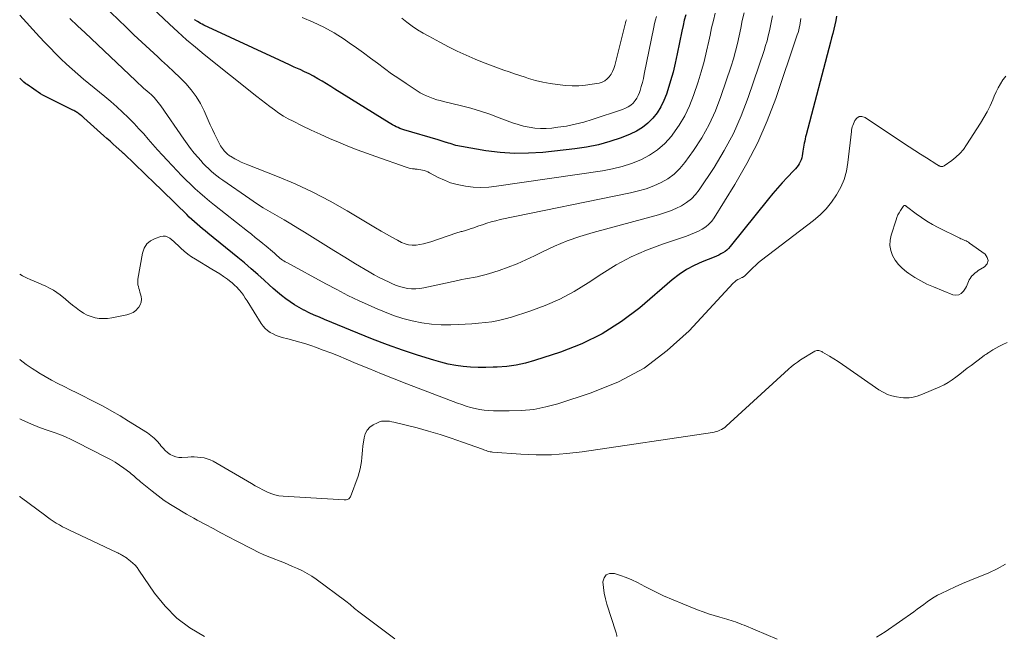
# Model space of a CAD drawing. Units: feet. Extents: x 2055000 to 2060025, y 549998 to 555000.
# Drawn here: x 2055000 to 2055210, y 550853 to 550984 of the extents above; entities that cross this region are included whole.
import ezdxf

# ---------------------------------------------------------------- set-up
doc = ezdxf.new("R2010")
doc.units = ezdxf.units.FT
doc.header["$LTSCALE"] = 100
doc.header["$MEASUREMENT"] = 0
doc.layers.add('CONTOUR INDEX', color=32, linetype='Continuous', lineweight=25)
doc.layers.add('CONTOUR INTERMEDIATE', color=40, linetype='Continuous', lineweight=15)

msp = doc.modelspace()

# ---------------------------------------------------------------- linework, layer by layer
at = {"layer": 'CONTOUR INDEX', "flags": 128}
for points, elevation in [([(2055174.05, 550984.87), (2055173.88, 550983.95), (2055173.69, 550983.03), (2055173.46, 550982.12), (2055173.24, 550981.21), (2055173, 550980.29), (2055172.77, 550979.38), (2055167.56, 550959.59), (2055167.46, 550959.17), (2055167.36, 550958.74), (2055167.27, 550958.3), (2055167.19, 550957.87), (2055167.11, 550957.44), (2055167.04, 550957), (2055166.96, 550956.56), (2055166.89, 550956.13), (2055166.74, 550955.15), (2055166.64, 550954.71), (2055166.5, 550954.28), (2055166.32, 550953.87), (2055166.1, 550953.47), (2055165.85, 550953.09), (2055165.58, 550952.72), (2055165.29, 550952.36), (2055164.98, 550952.02), (2055163.53, 550950.51), (2055162.5, 550949.41), (2055161.49, 550948.29), (2055160.51, 550947.14), (2055159.55, 550945.98), (2055151.39, 550935.81), (2055151.05, 550935.43), (2055150.69, 550935.08), (2055150.29, 550934.77), (2055149.86, 550934.49), (2055149.41, 550934.24), (2055148.95, 550934), (2055148.48, 550933.79), (2055148.01, 550933.59), (2055145.44, 550932.59), (2055143.73, 550931.81), (2055142.08, 550930.93), (2055140.53, 550929.89), (2055139.05, 550928.74), (2055132.12, 550922.79), (2055128.23, 550919.84), (2055124.14, 550917.22), (2055119.78, 550915.11), (2055115.23, 550913.34), (2055109.7, 550911.56), (2055107.75, 550911.01), (2055105.78, 550910.58), (2055103.78, 550910.3), (2055101.76, 550910.13), (2055100.91, 550910.1), (2055099.3, 550910.06), (2055097.69, 550910.08), (2055096.09, 550910.16), (2055094.49, 550910.3), (2055092.9, 550910.51), (2055091.32, 550910.79), (2055089.76, 550911.17), (2055088.22, 550911.61), (2055084.8, 550912.69), (2055081.57, 550913.76), (2055078.36, 550914.88), (2055075.19, 550916.09), (2055072.03, 550917.35), (2055064.94, 550920.29), (2055063.85, 550920.75), (2055062.77, 550921.23), (2055061.7, 550921.73), (2055060.63, 550922.25), (2055060.57, 550922.29), (2055059.56, 550922.82), (2055058.57, 550923.4), (2055057.62, 550924.04), (2055056.7, 550924.71), (2055055.8, 550925.42), (2055054.91, 550926.14), (2055054.04, 550926.89), (2055053.19, 550927.65), (2055052.12, 550928.63), (2055050.73, 550929.88), (2055049.32, 550931.11), (2055047.9, 550932.32), (2055046.46, 550933.51), (2055040.1, 550938.68), (2055039.52, 550939.15), (2055038.94, 550939.63), (2055038.36, 550940.11), (2055037.79, 550940.6), (2055037.23, 550941.09), (2055036.67, 550941.6), (2055036.12, 550942.11), (2055035.59, 550942.63), (2055033.36, 550944.83), (2055032.25, 550945.92), (2055031.13, 550947.01), (2055030.01, 550948.1), (2055028.89, 550949.18), (2055022.23, 550955.55), (2055022.17, 550955.61), (2055022.11, 550955.67), (2055022.05, 550955.73), (2055021.98, 550955.79), (2055021.91, 550955.85), (2055021.86, 550955.9), (2055021.8, 550955.95), (2055021.74, 550956.01), (2055020.55, 550957.07), (2055019.9, 550957.66), (2055019.25, 550958.24), (2055018.6, 550958.83), (2055017.95, 550959.41), (2055013.68, 550963.24), (2055013.55, 550963.35), (2055013.42, 550963.46), (2055013.29, 550963.57), (2055013.16, 550963.68), (2055012.79, 550963.98), (2055012.62, 550964.11), (2055012.45, 550964.23), (2055012.27, 550964.35), (2055012.1, 550964.47), (2055011.91, 550964.58), (2055011.73, 550964.69), (2055011.54, 550964.79), (2055011.35, 550964.89), (2055005.48, 550967.81), (2055004.96, 550968.08), (2055004.46, 550968.37), (2055003.97, 550968.68), (2055003.49, 550969), (2055003.02, 550969.34), (2055002.54, 550969.67), (2055002.07, 550970), (2055001.59, 550970.34), (2055001.32, 550970.52), (2055000.91, 550970.83), (2055000.52, 550971.16), (2055000.16, 550971.52), (2055000, 550971.69)], 760), ([(2055141.94, 550985.21), (2055141.62, 550984.05), (2055141.34, 550982.88), (2055141.09, 550981.7), (2055140.11, 550976.85), (2055139.69, 550974.92), (2055139.22, 550973), (2055138.68, 550971.09), (2055138.1, 550969.2), (2055137.81, 550968.31), (2055137.26, 550966.92), (2055136.61, 550965.58), (2055135.8, 550964.33), (2055134.89, 550963.14), (2055133.84, 550962.09), (2055132.7, 550961.15), (2055131.43, 550960.4), (2055130.09, 550959.76), (2055128.15, 550959.01), (2055125.74, 550958.19), (2055123.3, 550957.5), (2055120.81, 550957), (2055118.3, 550956.63), (2055111.5, 550955.89), (2055108.45, 550955.69), (2055105.42, 550955.65), (2055102.39, 550955.86), (2055099.36, 550956.24), (2055094.13, 550957.1), (2055093.73, 550957.18), (2055093.33, 550957.27), (2055092.93, 550957.38), (2055092.54, 550957.51), (2055092.15, 550957.64), (2055091.76, 550957.76), (2055091.37, 550957.88), (2055090.98, 550958), (2055090.9, 550958.02), (2055090.46, 550958.14), (2055090.03, 550958.27), (2055089.6, 550958.4), (2055089.17, 550958.53), (2055081.85, 550960.72), (2055081.44, 550960.86), (2055081.03, 550961), (2055080.63, 550961.16), (2055080.23, 550961.33), (2055079.84, 550961.52), (2055079.46, 550961.72), (2055079.08, 550961.93), (2055078.71, 550962.15), (2055067.18, 550969.37), (2055066.27, 550969.93), (2055065.36, 550970.49), (2055064.45, 550971.03), (2055063.53, 550971.58), (2055062.6, 550972.1), (2055061.66, 550972.6), (2055060.7, 550973.07), (2055059.74, 550973.52), (2055059.58, 550973.59), (2055058.52, 550974.06), (2055057.47, 550974.54), (2055056.43, 550975.02), (2055055.38, 550975.51), (2055039.25, 550983.01), (2055038.89, 550983.18), (2055038.55, 550983.36), (2055038.21, 550983.56), (2055037.87, 550983.77), (2055037.39, 550984.08), (2055037.3, 550984.14), (2055037.22, 550984.2)], 780)]:
    msp.add_lwpolyline(points, dxfattribs=dict(at, elevation=elevation))
at = {"layer": 'CONTOUR INTERMEDIATE', "flags": 128}
for points, elevation in [([(2055148.21, 550985.57), (2055147.81, 550984.01), (2055147.44, 550982.43), (2055147.11, 550980.85), (2055146.86, 550979.6), (2055146.38, 550977.41), (2055145.84, 550975.22), (2055145.23, 550973.06), (2055144.56, 550970.91), (2055143.6, 550968.03), (2055142.75, 550965.83), (2055141.75, 550963.7), (2055140.54, 550961.68), (2055139.19, 550959.74), (2055138.89, 550959.36), (2055137.48, 550957.8), (2055135.94, 550956.41), (2055134.21, 550955.26), (2055132.36, 550954.28), (2055130.37, 550953.52), (2055128.36, 550952.86), (2055126.3, 550952.36), (2055124.21, 550951.97), (2055101.57, 550948.65), (2055099.93, 550948.48), (2055098.29, 550948.42), (2055096.66, 550948.49), (2055095.02, 550948.67), (2055094.63, 550948.73), (2055093.21, 550949.02), (2055091.83, 550949.41), (2055090.49, 550949.93), (2055089.18, 550950.54), (2055087.32, 550951.54), (2055086.96, 550951.72), (2055086.59, 550951.87), (2055086.22, 550952), (2055085.84, 550952.1), (2055085.45, 550952.19), (2055085.06, 550952.25), (2055084.66, 550952.3), (2055084.26, 550952.34), (2055084.14, 550952.35), (2055083.68, 550952.4), (2055083.23, 550952.47), (2055082.78, 550952.58), (2055082.34, 550952.72), (2055075.87, 550954.99), (2055073.87, 550955.71), (2055071.88, 550956.45), (2055069.91, 550957.23), (2055067.95, 550958.03), (2055066, 550958.87), (2055064.06, 550959.73), (2055062.13, 550960.62), (2055060.22, 550961.54), (2055058.26, 550962.5), (2055057.22, 550963.05), (2055056.21, 550963.63), (2055055.23, 550964.26), (2055054.27, 550964.93), (2055053.33, 550965.64), (2055052.4, 550966.35), (2055051.47, 550967.07), (2055050.55, 550967.79), (2055039.34, 550976.74), (2055037.44, 550978.3), (2055035.56, 550979.89), (2055033.73, 550981.53), (2055031.92, 550983.2), (2055020.74, 550993.77)], 776), ([(2055154.37, 550985.6), (2055153.98, 550983.97), (2055153.63, 550982.33), (2055153.29, 550980.7), (2055152.93, 550979.06), (2055152.54, 550977.44), (2055152.08, 550975.83), (2055151.58, 550974.24), (2055149.42, 550967.78), (2055148.25, 550964.75), (2055146.91, 550961.8), (2055145.32, 550958.98), (2055143.55, 550956.25), (2055141.76, 550953.73), (2055140.67, 550952.43), (2055139.48, 550951.26), (2055138.12, 550950.28), (2055136.66, 550949.44), (2055135.09, 550948.75), (2055133.49, 550948.15), (2055131.85, 550947.66), (2055130.18, 550947.25), (2055102.39, 550941.55), (2055101.43, 550941.33), (2055100.48, 550941.09), (2055099.54, 550940.8), (2055098.6, 550940.48), (2055097.84, 550940.21), (2055097.29, 550940.01), (2055096.74, 550939.82), (2055096.19, 550939.64), (2055095.64, 550939.46), (2055094.99, 550939.25), (2055094.76, 550939.18), (2055094.53, 550939.11), (2055094.3, 550939.05), (2055094.07, 550939), (2055093.84, 550938.94), (2055093.61, 550938.88), (2055093.38, 550938.81), (2055093.15, 550938.74), (2055087.64, 550936.84), (2055086.86, 550936.6), (2055086.07, 550936.39), (2055085.27, 550936.24), (2055084.46, 550936.12), (2055083.66, 550936.1), (2055082.88, 550936.17), (2055082.12, 550936.39), (2055081.38, 550936.69), (2055080.48, 550937.17), (2055079.31, 550937.8), (2055078.15, 550938.44), (2055076.99, 550939.1), (2055075.85, 550939.78), (2055069.75, 550943.46), (2055066.15, 550945.51), (2055062.49, 550947.43), (2055058.73, 550949.16), (2055054.91, 550950.76), (2055048.58, 550953.21), (2055047.88, 550953.5), (2055047.19, 550953.81), (2055046.52, 550954.16), (2055045.85, 550954.52), (2055044.93, 550955.06), (2055044.74, 550955.18), (2055044.56, 550955.3), (2055044.38, 550955.44), (2055044.21, 550955.59), (2055044.04, 550955.74), (2055043.88, 550955.9), (2055043.73, 550956.06), (2055043.58, 550956.23), (2055043.42, 550956.42), (2055043.2, 550956.7), (2055042.99, 550956.98), (2055042.81, 550957.28), (2055042.64, 550957.59), (2055041.99, 550958.86), (2055041.52, 550959.82), (2055041.06, 550960.78), (2055040.61, 550961.75), (2055040.18, 550962.73), (2055039.31, 550964.73), (2055038.51, 550966.31), (2055037.61, 550967.82), (2055036.55, 550969.22), (2055035.38, 550970.55), (2055034.11, 550971.81), (2055032.83, 550973.06), (2055031.53, 550974.29), (2055030.22, 550975.49), (2055029.43, 550976.21), (2055027.71, 550977.77), (2055026.01, 550979.35), (2055024.33, 550980.95), (2055022.67, 550982.56), (2055016.18, 550988.91)], 772), ([(2055166.48, 550984.39), (2055166.4, 550983.89), (2055166.31, 550983.39), (2055166.22, 550982.89), (2055166.11, 550982.39), (2055165.99, 550981.9), (2055165.85, 550981.41), (2055165.7, 550980.92), (2055161.09, 550967.39), (2055159.29, 550962.63), (2055157.28, 550957.98), (2055154.95, 550953.48), (2055152.41, 550949.07), (2055147.98, 550941.97), (2055147.45, 550941.24), (2055146.86, 550940.58), (2055146.17, 550940.02), (2055145.42, 550939.52), (2055144.62, 550939.1), (2055143.79, 550938.71), (2055142.95, 550938.36), (2055142.1, 550938.05), (2055136.94, 550936.34), (2055133.57, 550935.06), (2055130.27, 550933.61), (2055127.11, 550931.9), (2055124.03, 550930.01), (2055121.12, 550928.06), (2055118.16, 550926.25), (2055115.12, 550924.62), (2055111.95, 550923.24), (2055108.7, 550922.04), (2055104.79, 550920.78), (2055103.42, 550920.39), (2055102.03, 550920.05), (2055100.63, 550919.8), (2055099.22, 550919.61), (2055097.79, 550919.47), (2055096.36, 550919.36), (2055094.94, 550919.27), (2055093.51, 550919.2), (2055091.87, 550919.13), (2055089.79, 550919.14), (2055087.73, 550919.26), (2055085.68, 550919.56), (2055083.65, 550919.97), (2055081.64, 550920.52), (2055079.66, 550921.15), (2055077.72, 550921.88), (2055075.8, 550922.69), (2055074.75, 550923.16), (2055072.34, 550924.28), (2055069.95, 550925.43), (2055067.58, 550926.64), (2055065.23, 550927.88), (2055056.89, 550932.39), (2055056.59, 550932.56), (2055056.28, 550932.75), (2055055.99, 550932.95), (2055055.71, 550933.16), (2055055.43, 550933.38), (2055055.15, 550933.6), (2055054.88, 550933.84), (2055054.62, 550934.07), (2055054.29, 550934.38), (2055053.85, 550934.76), (2055053.42, 550935.15), (2055052.98, 550935.52), (2055052.53, 550935.89), (2055051.82, 550936.47), (2055051.01, 550937.13), (2055050.2, 550937.78), (2055049.39, 550938.43), (2055048.57, 550939.07), (2055041.51, 550944.65), (2055040.46, 550945.5), (2055039.42, 550946.37), (2055038.4, 550947.25), (2055037.39, 550948.15), (2055036.4, 550949.08), (2055035.42, 550950.01), (2055034.47, 550950.97), (2055033.53, 550951.95), (2055031.42, 550954.19), (2055030.4, 550955.29), (2055029.39, 550956.4), (2055028.39, 550957.53), (2055027.41, 550958.67), (2055026.42, 550959.81), (2055025.41, 550960.92), (2055024.38, 550962.01), (2055023.33, 550963.09), (2055023.1, 550963.31), (2055021.9, 550964.47), (2055020.69, 550965.6), (2055019.44, 550966.69), (2055018.17, 550967.77), (2055013.63, 550971.49), (2055012.39, 550972.54), (2055011.16, 550973.6), (2055009.96, 550974.7), (2055008.77, 550975.82), (2055007.61, 550976.96), (2055006.46, 550978.12), (2055005.34, 550979.29), (2055004.22, 550980.48), (2055000, 550985.09)], 764), ([(2055160.39, 550985), (2055160.17, 550983.93), (2055159.95, 550982.86), (2055159.74, 550981.79), (2055159.51, 550980.72), (2055159.25, 550979.66), (2055158.95, 550978.62), (2055158.62, 550977.58), (2055155.24, 550967.57), (2055153.76, 550963.68), (2055152.09, 550959.89), (2055150.12, 550956.25), (2055147.96, 550952.69), (2055144.8, 550947.92), (2055144.01, 550946.9), (2055143.13, 550945.97), (2055142.12, 550945.19), (2055141.02, 550944.51), (2055139.84, 550943.94), (2055138.64, 550943.42), (2055137.41, 550942.98), (2055136.15, 550942.6), (2055122.19, 550938.83), (2055119.38, 550937.98), (2055116.63, 550937.02), (2055113.93, 550935.89), (2055111.28, 550934.65), (2055109.67, 550933.83), (2055107.84, 550932.96), (2055105.98, 550932.14), (2055104.09, 550931.42), (2055102.17, 550930.75), (2055099.89, 550930.01), (2055099.09, 550929.78), (2055098.28, 550929.56), (2055097.47, 550929.38), (2055096.65, 550929.23), (2055095.83, 550929.08), (2055095.01, 550928.93), (2055094.19, 550928.77), (2055093.38, 550928.6), (2055086.14, 550927.01), (2055085.26, 550926.87), (2055084.39, 550926.8), (2055083.52, 550926.82), (2055082.64, 550926.91), (2055081.77, 550927.09), (2055080.92, 550927.31), (2055080.08, 550927.6), (2055079.27, 550927.94), (2055078.72, 550928.2), (2055077.64, 550928.72), (2055076.58, 550929.26), (2055075.54, 550929.83), (2055074.5, 550930.43), (2055071.59, 550932.16), (2055069.28, 550933.56), (2055066.97, 550934.96), (2055064.67, 550936.38), (2055062.38, 550937.81), (2055060.7, 550938.87), (2055059.25, 550939.77), (2055057.79, 550940.66), (2055056.32, 550941.52), (2055054.83, 550942.36), (2055053.36, 550943.22), (2055051.9, 550944.1), (2055050.46, 550945.02), (2055049.04, 550945.97), (2055043.28, 550949.94), (2055042.64, 550950.39), (2055042.01, 550950.87), (2055041.4, 550951.37), (2055040.8, 550951.88), (2055040.23, 550952.42), (2055039.66, 550952.97), (2055039.12, 550953.54), (2055038.59, 550954.12), (2055038, 550954.81), (2055037.2, 550955.75), (2055036.42, 550956.72), (2055035.68, 550957.71), (2055034.96, 550958.72), (2055030.07, 550965.8), (2055029.81, 550966.17), (2055029.53, 550966.54), (2055029.24, 550966.89), (2055028.94, 550967.24), (2055028.63, 550967.58), (2055028.31, 550967.91), (2055027.98, 550968.22), (2055027.63, 550968.52), (2055027.09, 550968.99), (2055026.47, 550969.52), (2055025.85, 550970.07), (2055025.25, 550970.62), (2055024.65, 550971.18), (2055013.92, 550981.32), (2055012.29, 550982.86), (2055010.65, 550984.4)], 768), ([(2055135.67, 550984.85), (2055135.45, 550984.1), (2055135.26, 550983.33), (2055135.09, 550982.56), (2055133.08, 550972.51), (2055132.89, 550971.64), (2055132.68, 550970.77), (2055132.44, 550969.91), (2055132.19, 550969.06), (2055132.05, 550968.64), (2055131.8, 550968.03), (2055131.5, 550967.44), (2055131.12, 550966.91), (2055130.69, 550966.4), (2055130.19, 550965.96), (2055129.66, 550965.58), (2055129.07, 550965.27), (2055128.46, 550965.02), (2055121.97, 550962.86), (2055120.18, 550962.32), (2055118.37, 550961.86), (2055116.54, 550961.5), (2055114.69, 550961.22), (2055113.4, 550961.06), (2055112.18, 550960.97), (2055110.97, 550960.96), (2055109.77, 550961.05), (2055108.56, 550961.23), (2055107.37, 550961.5), (2055106.19, 550961.81), (2055105.03, 550962.18), (2055103.88, 550962.6), (2055102.2, 550963.27), (2055100.21, 550964.01), (2055098.2, 550964.69), (2055096.16, 550965.28), (2055094.11, 550965.81), (2055090.34, 550966.71), (2055089.6, 550966.9), (2055088.86, 550967.11), (2055088.13, 550967.35), (2055087.41, 550967.61), (2055086.7, 550967.91), (2055086.01, 550968.23), (2055085.34, 550968.6), (2055084.68, 550969), (2055082.32, 550970.55), (2055080.77, 550971.59), (2055079.25, 550972.65), (2055077.74, 550973.74), (2055076.26, 550974.86), (2055074.78, 550975.98), (2055073.28, 550977.09), (2055071.77, 550978.17), (2055070.24, 550979.23), (2055069.13, 550979.98), (2055066.99, 550981.32), (2055064.8, 550982.55), (2055062.52, 550983.62), (2055060.19, 550984.58)], 784), ([(2055129.28, 550984.15), (2055129.18, 550983.8), (2055129.08, 550983.46), (2055126.81, 550974.41), (2055126.6, 550973.76), (2055126.35, 550973.14), (2055126.02, 550972.56), (2055125.64, 550972), (2055125.18, 550971.52), (2055124.67, 550971.13), (2055124.09, 550970.85), (2055123.46, 550970.66), (2055121.99, 550970.38), (2055120.58, 550970.18), (2055119.17, 550970.06), (2055117.75, 550970.06), (2055116.33, 550970.15), (2055114.58, 550970.33), (2055113.02, 550970.55), (2055111.47, 550970.83), (2055109.94, 550971.21), (2055108.42, 550971.65), (2055107.7, 550971.89), (2055106.56, 550972.26), (2055105.42, 550972.64), (2055104.28, 550973.03), (2055103.14, 550973.41), (2055102.01, 550973.81), (2055100.88, 550974.23), (2055099.76, 550974.66), (2055098.65, 550975.11), (2055097.03, 550975.77), (2055095.12, 550976.59), (2055093.24, 550977.45), (2055091.38, 550978.37), (2055089.54, 550979.33), (2055087.19, 550980.61), (2055085.99, 550981.3), (2055084.8, 550982.02), (2055083.65, 550982.79), (2055082.51, 550983.6), (2055081.42, 550984.45)], 788), ([(2055210.15, 550972.09), (2055209.55, 550971.38), (2055209.51, 550971.32), (2055208.98, 550970.49), (2055208.49, 550969.64), (2055208.05, 550968.76), (2055207.65, 550967.87), (2055207.33, 550967.08), (2055206.77, 550965.79), (2055206.16, 550964.53), (2055205.47, 550963.3), (2055204.75, 550962.09), (2055201.75, 550957.46), (2055201.08, 550956.53), (2055200.34, 550955.67), (2055199.5, 550954.89), (2055198.6, 550954.18), (2055196.96, 550953.02), (2055196.83, 550952.95), (2055196.69, 550952.9), (2055196.55, 550952.88), (2055196.39, 550952.88), (2055196.33, 550952.89), (2055196.21, 550952.91), (2055196.09, 550952.94), (2055195.98, 550952.99), (2055195.87, 550953.05), (2055195.76, 550953.11), (2055195.65, 550953.18), (2055195.54, 550953.25), (2055195.43, 550953.31), (2055193.2, 550954.72), (2055191.98, 550955.5), (2055190.76, 550956.28), (2055189.55, 550957.07), (2055188.35, 550957.87), (2055180.12, 550963.34), (2055179.46, 550963.54), (2055178.87, 550963.52), (2055178.38, 550963.2), (2055177.95, 550962.67), (2055177.53, 550961.61), (2055177.42, 550961.3), (2055177.33, 550960.98), (2055177.27, 550960.65), (2055177.22, 550960.33), (2055176.48, 550953.71), (2055176.15, 550951.89), (2055175.67, 550950.13), (2055174.95, 550948.44), (2055174.08, 550946.81), (2055173.01, 550945.29), (2055171.85, 550943.86), (2055170.54, 550942.56), (2055169.12, 550941.36), (2055158.1, 550932.93), (2055157.45, 550932.41), (2055156.83, 550931.88), (2055156.23, 550931.32), (2055155.65, 550930.74), (2055154.68, 550929.72), (2055154.6, 550929.64), (2055154.51, 550929.56), (2055154.41, 550929.49), (2055154.31, 550929.43), (2055154.21, 550929.37), (2055154.1, 550929.32), (2055154, 550929.26), (2055153.89, 550929.21), (2055153.36, 550928.97), (2055153, 550928.79), (2055152.66, 550928.57), (2055152.35, 550928.32), (2055152.06, 550928.04), (2055142.62, 550917.9), (2055138, 550913.65), (2055133.04, 550909.93), (2055127.57, 550907.01), (2055121.75, 550904.63), (2055114.64, 550902.34), (2055112.1, 550901.65), (2055109.53, 550901.14), (2055106.92, 550900.88), (2055104.28, 550900.8), (2055100.95, 550900.85), (2055099.97, 550900.9), (2055098.98, 550900.99), (2055098.01, 550901.14), (2055097.04, 550901.33), (2055096.08, 550901.57), (2055095.13, 550901.83), (2055094.19, 550902.14), (2055093.26, 550902.47), (2055082.5, 550906.58), (2055079.78, 550907.63), (2055077.08, 550908.71), (2055074.39, 550909.81), (2055071.7, 550910.93), (2055069.56, 550911.84), (2055067.95, 550912.51), (2055066.32, 550913.16), (2055064.69, 550913.77), (2055063.04, 550914.37), (2055062.24, 550914.65), (2055060.99, 550915.07), (2055059.72, 550915.47), (2055058.45, 550915.83), (2055057.17, 550916.17), (2055055.96, 550916.47), (2055055.29, 550916.67), (2055054.63, 550916.9), (2055054, 550917.2), (2055053.39, 550917.53), (2055052.82, 550917.93), (2055052.3, 550918.37), (2055051.85, 550918.88), (2055051.44, 550919.45), (2055048.48, 550924.23), (2055048.08, 550924.84), (2055047.67, 550925.44), (2055047.23, 550926.02), (2055046.78, 550926.58), (2055046.71, 550926.66), (2055046.26, 550927.16), (2055045.78, 550927.63), (2055045.27, 550928.07), (2055044.74, 550928.49), (2055044.25, 550928.85), (2055043.44, 550929.42), (2055042.63, 550929.98), (2055041.8, 550930.51), (2055040.96, 550931.02), (2055037.46, 550933.1), (2055036.63, 550933.63), (2055035.82, 550934.21), (2055035.05, 550934.84), (2055034.31, 550935.5), (2055033.67, 550936.12), (2055033.27, 550936.5), (2055032.86, 550936.87), (2055032.44, 550937.23), (2055032.01, 550937.58), (2055031.56, 550937.83), (2055031.1, 550938), (2055030.6, 550938.01), (2055030.09, 550937.93), (2055028.85, 550937.54), (2055027.88, 550937.03), (2055027.07, 550936.37), (2055026.52, 550935.48), (2055026.15, 550934.44), (2055025.19, 550928.9), (2055025.15, 550928.5), (2055025.15, 550928.1), (2055025.2, 550927.7), (2055025.29, 550927.3), (2055025.4, 550926.9), (2055025.52, 550926.5), (2055025.63, 550926.11), (2055025.74, 550925.71), (2055025.87, 550925.21), (2055025.94, 550924.59), (2055025.9, 550923.98), (2055025.69, 550923.42), (2055025.37, 550922.88), (2055025.26, 550922.74), (2055024.73, 550922.22), (2055024.16, 550921.79), (2055023.5, 550921.49), (2055022.8, 550921.27), (2055019.62, 550920.64), (2055018.73, 550920.52), (2055017.85, 550920.47), (2055016.96, 550920.53), (2055016.08, 550920.66), (2055015.22, 550920.89), (2055014.39, 550921.2), (2055013.62, 550921.62), (2055012.87, 550922.11), (2055012.77, 550922.18), (2055012, 550922.77), (2055011.24, 550923.37), (2055010.49, 550923.98), (2055009.74, 550924.59), (2055008.62, 550925.52), (2055007.91, 550926.06), (2055007.17, 550926.56), (2055006.38, 550926.99), (2055005.57, 550927.37), (2055004.74, 550927.72), (2055003.91, 550928.07), (2055003.08, 550928.43), (2055002.25, 550928.79), (2055001.62, 550929.07), (2055000.62, 550929.58), (2055000, 550929.96)], 756), ([(2055188.83, 550944.47), (2055188.75, 550944.51), (2055188.67, 550944.55), (2055188.6, 550944.58), (2055188.55, 550944.59), (2055188.5, 550944.59), (2055188.46, 550944.58), (2055188.41, 550944.55), (2055188.37, 550944.51), (2055188.33, 550944.47), (2055188.3, 550944.43), (2055188.27, 550944.38), (2055187.71, 550943.53), (2055187.42, 550943.04), (2055187.15, 550942.55), (2055186.93, 550942.03), (2055186.74, 550941.5), (2055185.69, 550938.28), (2055185.47, 550937.17), (2055185.42, 550936.07), (2055185.62, 550934.99), (2055185.99, 550933.93), (2055186.57, 550932.93), (2055187.24, 550932), (2055188.04, 550931.19), (2055188.93, 550930.45), (2055189.46, 550930.07), (2055190.71, 550929.25), (2055191.99, 550928.49), (2055193.33, 550927.83), (2055194.69, 550927.22), (2055198.84, 550925.57), (2055199.51, 550925.47), (2055200.12, 550925.53), (2055200.64, 550925.84), (2055201.12, 550926.31), (2055201.54, 550926.98), (2055201.73, 550927.31), (2055201.91, 550927.65), (2055202.06, 550927.99), (2055202.19, 550928.35), (2055202.34, 550928.7), (2055202.51, 550929.03), (2055202.72, 550929.34), (2055202.96, 550929.63), (2055203, 550929.67), (2055203.29, 550929.96), (2055203.6, 550930.23), (2055203.92, 550930.47), (2055204.26, 550930.7), (2055205.61, 550931.52), (2055206.13, 550932.16), (2055206.37, 550932.82), (2055206.18, 550933.49), (2055205.71, 550934.17), (2055202.41, 550936.57), (2055202.17, 550936.73), (2055201.92, 550936.88), (2055201.65, 550937.01), (2055201.39, 550937.13), (2055201.11, 550937.25), (2055200.84, 550937.37), (2055200.57, 550937.49), (2055200.31, 550937.62), (2055195.69, 550939.9), (2055194.48, 550940.55), (2055193.29, 550941.24), (2055192.14, 550942), (2055191.02, 550942.8), (2055188.98, 550944.37), (2055188.9, 550944.42), (2055188.83, 550944.47)], 752), ([(2055210.4, 550915.37), (2055209.51, 550914.95), (2055208.64, 550914.5), (2055207.37, 550913.8), (2055207.15, 550913.67), (2055206.92, 550913.53), (2055206.7, 550913.39), (2055206.49, 550913.24), (2055206.35, 550913.15), (2055206.2, 550913.04), (2055206.05, 550912.94), (2055205.9, 550912.84), (2055205.75, 550912.75), (2055205.6, 550912.65), (2055205.45, 550912.55), (2055205.3, 550912.45), (2055205.15, 550912.34), (2055202.71, 550910.5), (2055201.9, 550909.89), (2055201.1, 550909.27), (2055200.3, 550908.65), (2055199.5, 550908.03), (2055198.69, 550907.43), (2055197.85, 550906.88), (2055196.96, 550906.4), (2055196.06, 550905.96), (2055192.37, 550904.37), (2055191.82, 550904.15), (2055191.25, 550903.97), (2055190.68, 550903.82), (2055190.1, 550903.7), (2055189.51, 550903.63), (2055188.92, 550903.6), (2055188.33, 550903.63), (2055187.74, 550903.68), (2055186.86, 550903.81), (2055185.86, 550904.03), (2055184.9, 550904.34), (2055183.98, 550904.78), (2055183.1, 550905.3), (2055176.22, 550910.09), (2055175.32, 550910.7), (2055174.41, 550911.3), (2055173.49, 550911.88), (2055172.56, 550912.46), (2055171.08, 550913.35), (2055170.89, 550913.46), (2055170.68, 550913.55), (2055170.47, 550913.61), (2055170.26, 550913.67), (2055170.04, 550913.68), (2055169.83, 550913.67), (2055169.63, 550913.61), (2055169.43, 550913.52), (2055166.4, 550911.66), (2055165.73, 550911.22), (2055165.07, 550910.76), (2055164.45, 550910.26), (2055163.84, 550909.73), (2055150.55, 550897.56), (2055150.23, 550897.3), (2055149.9, 550897.06), (2055149.54, 550896.86), (2055149.17, 550896.68), (2055148.79, 550896.53), (2055148.39, 550896.41), (2055147.99, 550896.31), (2055147.59, 550896.23), (2055119.87, 550892.09), (2055116.61, 550891.71), (2055113.34, 550891.48), (2055110.06, 550891.47), (2055106.78, 550891.6), (2055100.78, 550892.04), (2055100.5, 550892.08), (2055100.22, 550892.12), (2055099.95, 550892.18), (2055099.67, 550892.26), (2055099.4, 550892.35), (2055099.13, 550892.44), (2055098.87, 550892.53), (2055098.6, 550892.63), (2055094.37, 550894.18), (2055091.97, 550895.02), (2055089.56, 550895.8), (2055087.12, 550896.51), (2055084.67, 550897.17), (2055079.7, 550898.42), (2055079.27, 550898.51), (2055078.83, 550898.59), (2055078.39, 550898.63), (2055077.95, 550898.66), (2055077.51, 550898.65), (2055077.09, 550898.59), (2055076.67, 550898.47), (2055076.26, 550898.3), (2055075.34, 550897.85), (2055074.6, 550897.33), (2055074.01, 550896.72), (2055073.62, 550895.96), (2055073.37, 550895.1), (2055073.13, 550893.29), (2055073.03, 550892.48), (2055072.95, 550891.67), (2055072.87, 550890.86), (2055072.81, 550890.04), (2055072.72, 550889.24), (2055072.58, 550888.44), (2055072.37, 550887.66), (2055072.12, 550886.89), (2055070.47, 550882.53), (2055070.38, 550882.36), (2055070.27, 550882.21), (2055070.12, 550882.1), (2055069.96, 550882), (2055069.76, 550881.94), (2055069.57, 550881.9), (2055069.37, 550881.88), (2055069.17, 550881.88), (2055056.16, 550882.64), (2055055.25, 550882.75), (2055054.36, 550882.93), (2055053.5, 550883.22), (2055052.66, 550883.58), (2055051.84, 550884), (2055051.02, 550884.43), (2055050.21, 550884.87), (2055049.41, 550885.33), (2055041.22, 550890.07), (2055040.6, 550890.38), (2055039.96, 550890.63), (2055039.29, 550890.8), (2055038.61, 550890.92), (2055037.91, 550890.98), (2055037.21, 550891.01), (2055036.51, 550891.01), (2055035.81, 550890.98), (2055034.58, 550890.9), (2055033.92, 550890.92), (2055033.28, 550891.02), (2055032.67, 550891.24), (2055032.08, 550891.54), (2055031.53, 550891.93), (2055031.02, 550892.36), (2055030.55, 550892.84), (2055030.11, 550893.35), (2055029.84, 550893.71), (2055029.26, 550894.39), (2055028.63, 550895.02), (2055027.94, 550895.59), (2055027.21, 550896.11), (2055023.2, 550898.65), (2055021.42, 550899.74), (2055019.62, 550900.79), (2055017.79, 550901.79), (2055015.94, 550902.76), (2055014.93, 550903.26), (2055013.57, 550903.94), (2055012.2, 550904.63), (2055010.83, 550905.31), (2055009.47, 550905.99), (2055008.11, 550906.68), (2055006.76, 550907.39), (2055005.42, 550908.14), (2055004.1, 550908.9), (2055003.98, 550908.97), (2055002.64, 550909.82), (2055001.35, 550910.72), (2055000.11, 550911.72), (2055000, 550911.81)], 752), ([(2055079.96, 550852.24), (2055071.99, 550858.24), (2055071.66, 550858.49), (2055071.35, 550858.74), (2055071.04, 550859), (2055070.73, 550859.27), (2055070.42, 550859.54), (2055070.11, 550859.8), (2055069.79, 550860.05), (2055069.47, 550860.29), (2055063.18, 550864.94), (2055062.23, 550865.59), (2055061.26, 550866.19), (2055060.25, 550866.74), (2055059.22, 550867.24), (2055058.16, 550867.69), (2055057.1, 550868.14), (2055056.04, 550868.57), (2055054.96, 550868.98), (2055054.57, 550869.13), (2055053.3, 550869.64), (2055052.05, 550870.17), (2055050.82, 550870.74), (2055049.6, 550871.34), (2055046.13, 550873.13), (2055044.48, 550873.99), (2055042.84, 550874.86), (2055041.21, 550875.73), (2055039.58, 550876.62), (2055037.84, 550877.57), (2055037.08, 550877.99), (2055036.32, 550878.41), (2055035.57, 550878.84), (2055034.82, 550879.27), (2055033.52, 550880.02), (2055032.14, 550880.85), (2055030.79, 550881.74), (2055029.49, 550882.69), (2055028.22, 550883.68), (2055025.75, 550885.71), (2055025.46, 550885.95), (2055025.18, 550886.19), (2055024.89, 550886.44), (2055024.61, 550886.7), (2055024.33, 550886.95), (2055024.05, 550887.19), (2055023.75, 550887.43), (2055023.45, 550887.66), (2055022.22, 550888.58), (2055021.29, 550889.24), (2055020.34, 550889.87), (2055019.35, 550890.45), (2055018.35, 550890.99), (2055012.12, 550894.18), (2055010.94, 550894.75), (2055009.75, 550895.29), (2055008.54, 550895.77), (2055007.32, 550896.22), (2055006.07, 550896.64), (2055004.22, 550897.31), (2055002.4, 550898.04), (2055000.62, 550898.85), (2055000, 550899.15)], 748), ([(2055039.35, 550852.75), (2055036.28, 550854.57), (2055033.45, 550856.67), (2055030.98, 550859.19), (2055028.74, 550861.97), (2055025.4, 550866.9), (2055025.01, 550867.43), (2055024.59, 550867.92), (2055024.13, 550868.37), (2055023.63, 550868.8), (2055022.93, 550869.35), (2055022.76, 550869.48), (2055022.59, 550869.6), (2055022.42, 550869.72), (2055022.24, 550869.83), (2055022.06, 550869.93), (2055021.88, 550870.04), (2055021.69, 550870.14), (2055021.51, 550870.25), (2055021.49, 550870.26), (2055021.3, 550870.37), (2055021.11, 550870.47), (2055020.91, 550870.57), (2055020.71, 550870.67), (2055010.48, 550875.46), (2055009.79, 550875.8), (2055009.12, 550876.15), (2055008.45, 550876.53), (2055007.79, 550876.93), (2055007.15, 550877.34), (2055006.51, 550877.77), (2055005.89, 550878.21), (2055005.27, 550878.66), (2055000.37, 550882.32), (2055000.2, 550882.45), (2055000.02, 550882.6), (2055000, 550882.62)], 744), ([(2055210.08, 550868.13), (2055208.3, 550867.19), (2055206.48, 550866.35), (2055204.62, 550865.57), (2055203.99, 550865.33), (2055202.43, 550864.7), (2055200.88, 550864.05), (2055199.35, 550863.36), (2055197.82, 550862.64), (2055196.38, 550861.94), (2055195.6, 550861.53), (2055194.84, 550861.1), (2055194.1, 550860.62), (2055193.38, 550860.11), (2055192.67, 550859.58), (2055191.96, 550859.06), (2055191.24, 550858.55), (2055190.52, 550858.04), (2055184.39, 550853.77), (2055182.57, 550852.61)], 748), ([(2055161.41, 550852.21), (2055154.36, 550855.14), (2055153.91, 550855.33), (2055153.45, 550855.51), (2055152.99, 550855.69), (2055152.53, 550855.86), (2055152.06, 550856.02), (2055151.59, 550856.17), (2055151.12, 550856.32), (2055150.65, 550856.45), (2055149.19, 550856.85), (2055147.99, 550857.2), (2055146.8, 550857.58), (2055145.62, 550857.99), (2055144.45, 550858.43), (2055141.27, 550859.69), (2055139.22, 550860.54), (2055137.2, 550861.43), (2055135.2, 550862.39), (2055133.22, 550863.4), (2055131.65, 550864.23), (2055130.46, 550864.81), (2055129.25, 550865.33), (2055128, 550865.77), (2055126.74, 550866.15), (2055126.53, 550866.2), (2055125.65, 550866.15), (2055124.95, 550865.87), (2055124.52, 550865.24), (2055124.29, 550864.39), (2055124.39, 550863.17), (2055124.56, 550861.97), (2055124.82, 550860.79), (2055125.14, 550859.62), (2055127, 550853.77), (2055127.07, 550853.51), (2055127.14, 550853.26), (2055127.21, 550853), (2055127.27, 550852.74)], 748)]:
    msp.add_lwpolyline(points, dxfattribs=dict(at, elevation=elevation))

doc.saveas('drawing.dxf')
